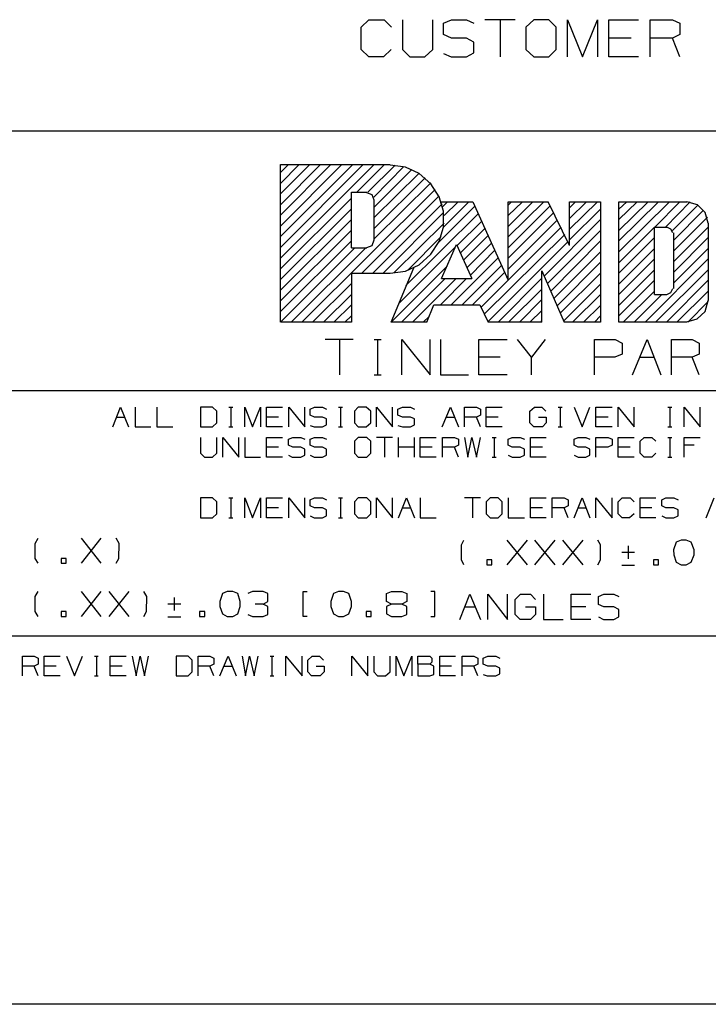
# Model space of a CAD drawing. Extents: x 3.4 to 14.4, y 0.7 to 9.2.
# Drawn here: x 10.7 to 12.1, y 1 to 2.9 of the extents above; entities that cross this region are included whole.
import ezdxf

# ---------------------------------------------------------------- set-up
doc = ezdxf.new("R2010")
doc.units = 0
doc.layers.add('3', color=3, linetype='CONTINUOUS')
doc.layers.add('7', color=7, linetype='CONTINUOUS')

msp = doc.modelspace()

# ---------------------------------------------------------------- linework, layer by layer
at = {"layer": '3', "color": 7}
for p, q in [((11.2047, 2.4931), (11.3484, 2.6358)), ((11.2047, 2.5138), (11.3268, 2.6358)), ((11.2047, 2.4715), (11.3691, 2.6358)), ((11.2047, 2.4498), (11.3907, 2.6358)), ((11.2047, 2.5778), (11.2628, 2.6358)), ((11.2047, 2.5561), (11.2844, 2.6358)), ((11.2047, 2.5354), (11.3051, 2.6358)), ((11.2047, 2.5984), (11.2421, 2.6358)), ((11.2047, 2.6201), (11.2205, 2.6358)), ((11.3563, 2.5807), (11.4114, 2.6358)), ((11.378, 2.5807), (11.4321, 2.6348)), ((11.3898, 2.5709), (11.4498, 2.6319)), ((11.3907, 2.5512), (11.4656, 2.626)), ((11.3907, 2.5305), (11.4793, 2.6181)), ((11.3907, 2.5089), (11.4921, 2.6093)), ((11.3907, 2.4882), (11.503, 2.5994)), ((11.247, 2.3228), (11.5118, 2.5866)), ((11.2047, 2.4291), (11.3455, 2.5689)), ((11.3661, 2.4203), (11.5197, 2.5738)), ((11.5266, 2.5522), (11.5364, 2.562)), ((11.5285, 2.5118), (11.5787, 2.562)), ((11.5295, 2.5344), (11.5571, 2.562)), ((11.6565, 2.5551), (11.6634, 2.562)), ((11.6565, 2.5128), (11.7057, 2.562)), ((11.6565, 2.5344), (11.685, 2.562)), ((11.6565, 2.4921), (11.7274, 2.562)), ((11.7785, 2.5285), (11.812, 2.562)), ((11.7785, 2.5079), (11.8337, 2.562)), ((11.7785, 2.5502), (11.7904, 2.562)), ((11.876, 2.5266), (11.9124, 2.562)), ((11.876, 2.5049), (11.9341, 2.562)), ((11.876, 2.4626), (11.9764, 2.562)), ((11.876, 2.4843), (11.9547, 2.562)), ((11.876, 2.5472), (11.8917, 2.562)), ((11.9478, 2.5118), (11.997, 2.562)), ((11.9685, 2.5118), (12.0177, 2.562)), ((11.2047, 2.4075), (11.3455, 2.5482)), ((11.3878, 2.4203), (11.5256, 2.5581)), ((11.4085, 2.4203), (11.5285, 2.5404)), ((11.5187, 2.4813), (11.5906, 2.5531)), ((11.6565, 2.4705), (11.7402, 2.5541)), ((11.6565, 2.4498), (11.747, 2.5404)), ((11.7785, 2.4862), (11.8396, 2.5472)), ((11.9823, 2.5049), (12.0335, 2.5561)), ((11.9843, 2.4852), (12.0443, 2.5453)), ((11.2047, 2.3868), (11.3455, 2.5266)), ((11.4537, 2.3957), (11.5974, 2.5384)), ((11.5551, 2.4754), (11.6043, 2.5236)), ((11.6565, 2.4281), (11.7539, 2.5256)), ((11.7283, 2.4144), (11.8396, 2.5266)), ((11.9843, 2.4636), (12.0522, 2.5315)), ((11.2047, 2.3652), (11.3455, 2.5059)), ((11.4301, 2.4213), (11.5295, 2.5197)), ((11.562, 2.4606), (11.6102, 2.5089)), ((11.6565, 2.4065), (11.7618, 2.5118)), ((11.7343, 2.3996), (11.8396, 2.5049)), ((11.876, 2.4409), (11.9469, 2.5118)), ((11.9843, 2.4429), (12.0531, 2.5118)), ((11.2047, 2.3445), (11.3455, 2.4843)), ((11.4577, 2.4262), (11.5236, 2.4931)), ((11.5679, 2.4459), (11.6171, 2.4951)), ((11.6093, 2.3386), (11.7687, 2.497)), ((11.6161, 2.3238), (11.7756, 2.4833)), ((11.7411, 2.3848), (11.8396, 2.4843)), ((11.876, 2.4203), (11.9469, 2.4911)), ((11.9843, 2.4213), (12.0531, 2.4911)), ((11.2047, 2.3228), (11.3524, 2.4705)), ((11.2264, 2.3228), (11.374, 2.4705)), ((11.439, 2.3593), (11.5522, 2.4724)), ((11.5748, 2.4311), (11.624, 2.4803)), ((11.5817, 2.4163), (11.6299, 2.4656)), ((11.747, 2.3701), (11.8396, 2.4626)), ((11.876, 2.3986), (11.9469, 2.4695)), ((11.9843, 2.4006), (12.0531, 2.4695)), ((11.5433, 2.3573), (11.6368, 2.4508)), ((11.876, 2.378), (11.9469, 2.4488)), ((11.9281, 2.3228), (12.0531, 2.4488)), ((11.4242, 2.3228), (11.5354, 2.4341)), ((11.565, 2.3573), (11.6437, 2.436)), ((11.7539, 2.3553), (11.8396, 2.4419)), ((11.876, 2.3563), (11.9469, 2.4272)), ((11.9488, 2.3228), (12.0531, 2.4272)), ((11.4449, 2.3228), (11.5315, 2.4094)), ((11.4665, 2.3228), (11.5531, 2.4094)), ((11.5226, 2.3573), (11.5738, 2.4094)), ((11.5856, 2.3573), (11.6496, 2.4213)), ((11.6024, 2.3524), (11.6565, 2.4065)), ((11.6368, 2.3228), (11.7234, 2.4104)), ((11.7598, 2.3406), (11.8396, 2.4203)), ((11.876, 2.3356), (11.9469, 2.4065)), ((11.9705, 2.3228), (12.0531, 2.4065)), ((11.2687, 2.3228), (11.3455, 2.3996)), ((11.6575, 2.3228), (11.7234, 2.3888)), ((11.7667, 2.3258), (11.8396, 2.3986)), ((11.8848, 2.3228), (11.9469, 2.3848)), ((11.9911, 2.3228), (12.0531, 2.3848)), ((11.2904, 2.3228), (11.3455, 2.378)), ((11.6791, 2.3228), (11.7234, 2.3681)), ((11.7844, 2.3228), (11.8396, 2.378)), ((11.9065, 2.3228), (11.9616, 2.378)), ((12.0128, 2.3228), (12.0531, 2.3642)), ((11.311, 2.3228), (11.3455, 2.3573)), ((11.6998, 2.3228), (11.7234, 2.3465)), ((11.8061, 2.3228), (11.8396, 2.3563)), ((11.3327, 2.3228), (11.3455, 2.3356)), ((11.4882, 2.3228), (11.5, 2.3346)), ((11.7215, 2.3228), (11.7234, 2.3258)), ((11.8278, 2.3228), (11.8396, 2.3356))]:
    msp.add_line(p, q, dxfattribs=at)
at = {"layer": '7', "color": 7}
for p, q in [((11.3652, 2.9085), (11.3799, 2.9232)), ((11.3799, 2.9232), (11.4104, 2.9232)), ((11.4104, 2.9232), (11.4252, 2.9085)), ((11.4469, 2.9232), (11.4469, 2.8642)), ((11.5069, 2.8642), (11.5069, 2.9232)), ((11.5285, 2.9163), (11.5443, 2.9232)), ((11.5285, 2.8937), (11.5285, 2.9163)), ((11.5443, 2.9232), (11.5738, 2.9232)), ((11.5738, 2.9232), (11.5886, 2.9163)), ((11.6703, 2.9232), (11.6102, 2.9232)), ((11.6407, 2.9232), (11.6407, 2.8494)), ((11.7077, 2.9232), (11.6919, 2.9085)), ((11.7372, 2.9232), (11.7077, 2.9232)), ((11.752, 2.9085), (11.7372, 2.9232)), ((11.7746, 2.8494), (11.7746, 2.9232)), ((11.7746, 2.9232), (11.8041, 2.8494)), ((11.8041, 2.8494), (11.8337, 2.9232)), ((11.8337, 2.9232), (11.8337, 2.8494)), ((11.8563, 2.8494), (11.8563, 2.9232)), ((11.8563, 2.9232), (11.9154, 2.9232)), ((11.938, 2.8494), (11.938, 2.9232)), ((11.938, 2.9232), (11.9823, 2.9232)), ((11.9823, 2.9232), (11.997, 2.9163)), ((11.997, 2.9163), (11.997, 2.8937)), ((11.3652, 2.8642), (11.3652, 2.9085)), ((11.5443, 2.8868), (11.5285, 2.8937)), ((11.6919, 2.9085), (11.6919, 2.8642)), ((11.752, 2.8642), (11.752, 2.9085)), ((11.997, 2.8937), (11.9823, 2.8868)), ((11.5738, 2.8868), (11.5443, 2.8868)), ((11.5886, 2.8789), (11.5738, 2.8868)), ((11.5886, 2.8573), (11.5886, 2.8789)), ((11.9006, 2.8868), (11.8563, 2.8868)), ((11.9823, 2.8868), (11.938, 2.8868)), ((11.997, 2.8494), (11.9823, 2.8868)), ((11.3799, 2.8494), (11.3652, 2.8642)), ((11.4242, 2.8642), (11.4094, 2.8494)), ((11.4469, 2.8642), (11.4616, 2.8494)), ((11.4911, 2.8494), (11.5069, 2.8642)), ((11.5285, 2.8563), (11.5433, 2.8494)), ((11.5738, 2.8494), (11.5886, 2.8573)), ((11.6919, 2.8642), (11.7077, 2.8494)), ((11.7372, 2.8494), (11.752, 2.8642)), ((11.4094, 2.8494), (11.3799, 2.8494)), ((11.4616, 2.8494), (11.4911, 2.8494)), ((11.5433, 2.8494), (11.5738, 2.8494)), ((11.7077, 2.8494), (11.7372, 2.8494)), ((11.9154, 2.8494), (11.8563, 2.8494)), ((14.1506, 2.7018), (9.8711, 2.7018)), ((11.2047, 2.6358), (11.4222, 2.6358)), ((11.2047, 2.3228), (11.2047, 2.6358)), ((11.4528, 2.6309), (11.4222, 2.6348)), ((11.4803, 2.6181), (11.4528, 2.6309)), ((11.503, 2.5974), (11.4803, 2.6181)), ((11.3455, 2.4705), (11.3455, 2.5807)), ((11.3455, 2.5807), (11.376, 2.5807)), ((11.3868, 2.5758), (11.376, 2.5797)), ((11.5197, 2.5719), (11.503, 2.5974)), ((11.3907, 2.565), (11.3868, 2.5758)), ((11.3907, 2.4862), (11.3907, 2.565)), ((11.5285, 2.5433), (11.5197, 2.5719)), ((11.5236, 2.562), (11.5866, 2.562)), ((11.5866, 2.562), (11.6565, 2.4065)), ((11.6565, 2.4065), (11.6565, 2.562)), ((11.6565, 2.562), (11.7362, 2.562)), ((11.7785, 2.4754), (11.7362, 2.562)), ((11.7785, 2.562), (11.8396, 2.562)), ((11.7785, 2.4754), (11.7785, 2.562)), ((11.8396, 2.562), (11.8396, 2.3228)), ((11.876, 2.3228), (11.876, 2.562)), ((11.876, 2.562), (12.0108, 2.562)), ((12.0325, 2.5561), (12.0108, 2.562)), ((11.5285, 2.5118), (11.5285, 2.5433)), ((12.0472, 2.5404), (12.0325, 2.5561)), ((12.0531, 2.5197), (12.0472, 2.5404)), ((11.5197, 2.4833), (11.5285, 2.5118)), ((11.9469, 2.5118), (11.9715, 2.5118)), ((11.9469, 2.378), (11.9469, 2.5118)), ((11.9793, 2.5079), (11.9715, 2.5118)), ((11.9833, 2.5), (11.9793, 2.5079)), ((12.0531, 2.5197), (12.0531, 2.3661)), ((11.3868, 2.4754), (11.3907, 2.4862)), ((11.503, 2.4577), (11.5197, 2.4833)), ((11.9843, 2.5), (11.9843, 2.3898)), ((11.3455, 2.4705), (11.376, 2.4705)), ((11.376, 2.4715), (11.3868, 2.4754)), ((11.5246, 2.4094), (11.5541, 2.4774)), ((11.5541, 2.4774), (11.5846, 2.4094)), ((11.4803, 2.437), (11.503, 2.4577)), ((11.4222, 2.4203), (11.4528, 2.4242)), ((11.4242, 2.3228), (11.4695, 2.4311)), ((11.4528, 2.4242), (11.4803, 2.437)), ((11.7234, 2.4252), (11.7677, 2.3228)), ((11.7234, 2.3228), (11.7234, 2.4252)), ((11.3455, 2.4203), (11.4222, 2.4203)), ((11.3455, 2.4203), (11.3455, 2.3228)), ((11.5246, 2.4094), (11.5846, 2.4094)), ((11.9793, 2.3819), (11.9833, 2.3898)), ((11.9469, 2.378), (11.9715, 2.378)), ((11.9715, 2.378), (11.9793, 2.3819)), ((12.0472, 2.3445), (12.0531, 2.3661)), ((11.4951, 2.3228), (11.5089, 2.3573)), ((11.5089, 2.3573), (11.6004, 2.3573)), ((11.6004, 2.3573), (11.6171, 2.3228)), ((12.0108, 2.3238), (12.0315, 2.3297)), ((12.0315, 2.3297), (12.0472, 2.3445)), ((11.3455, 2.3228), (11.2057, 2.3228)), ((11.4951, 2.3228), (11.4242, 2.3228)), ((11.7234, 2.3228), (11.6171, 2.3228)), ((11.8396, 2.3228), (11.7677, 2.3228)), ((12.0108, 2.3228), (11.876, 2.3228)), ((11.3494, 2.2884), (11.2933, 2.2884)), ((11.3219, 2.2884), (11.3219, 2.2185)), ((11.3907, 2.2884), (11.4045, 2.2884)), ((11.3976, 2.2884), (11.3976, 2.2185)), ((11.4459, 2.2185), (11.4459, 2.2884)), ((11.4459, 2.2884), (11.502, 2.2185)), ((11.502, 2.2185), (11.502, 2.2884)), ((11.5226, 2.2884), (11.5226, 2.2185)), ((11.5984, 2.2185), (11.5984, 2.2884)), ((11.5984, 2.2884), (11.6545, 2.2884)), ((11.7028, 2.2539), (11.6752, 2.2884)), ((11.7303, 2.2884), (11.7028, 2.2539)), ((11.8278, 2.2185), (11.8278, 2.2884)), ((11.8278, 2.2884), (11.8691, 2.2884)), ((11.8691, 2.2884), (11.8829, 2.2815)), ((11.9035, 2.2185), (11.9321, 2.2884)), ((11.9321, 2.2884), (11.9596, 2.2185)), ((11.9803, 2.2185), (11.9803, 2.2884)), ((11.9803, 2.2884), (12.0217, 2.2884)), ((12.0217, 2.2884), (12.0354, 2.2815)), ((11.8829, 2.2815), (11.8829, 2.2598)), ((12.0354, 2.2815), (12.0354, 2.2598)), ((11.6407, 2.2539), (11.5984, 2.2539)), ((11.7028, 2.2185), (11.7028, 2.2539)), ((11.8681, 2.2539), (11.8278, 2.2539)), ((11.8829, 2.2598), (11.8681, 2.2539)), ((11.9173, 2.2539), (11.9459, 2.2539)), ((12.0217, 2.2539), (11.9803, 2.2539)), ((12.0354, 2.2598), (12.0217, 2.2539)), ((12.0354, 2.2185), (12.0217, 2.2539)), ((11.3907, 2.2185), (11.4045, 2.2185)), ((11.5226, 2.2185), (11.5778, 2.2185)), ((11.6545, 2.2185), (11.5984, 2.2185)), ((14.1506, 2.187), (9.8711, 2.187)), ((10.872, 2.1152), (10.8878, 2.1545)), ((10.8878, 2.1545), (10.9035, 2.1152)), ((10.9163, 2.1545), (10.9163, 2.1152)), ((10.9596, 2.1545), (10.9596, 2.1152)), ((11.0699, 2.1545), (11.0463, 2.1545)), ((11.0463, 2.1545), (11.0463, 2.1152)), ((11.0787, 2.1467), (11.0699, 2.1545)), ((11.1024, 2.1545), (11.1102, 2.1545)), ((11.1063, 2.1545), (11.1063, 2.1152)), ((11.1339, 2.1152), (11.1339, 2.1545)), ((11.1339, 2.1545), (11.1496, 2.1152)), ((11.1496, 2.1152), (11.1654, 2.1545)), ((11.1654, 2.1545), (11.1654, 2.1152)), ((11.1772, 2.1152), (11.1772, 2.1545)), ((11.1772, 2.1545), (11.2087, 2.1545)), ((11.2215, 2.1152), (11.2215, 2.1545)), ((11.2215, 2.1545), (11.253, 2.1152)), ((11.253, 2.1152), (11.253, 2.1545)), ((11.2638, 2.1506), (11.2726, 2.1545)), ((11.2638, 2.1388), (11.2638, 2.1506)), ((11.2726, 2.1545), (11.2884, 2.1545)), ((11.2884, 2.1545), (11.2963, 2.1506)), ((11.3199, 2.1545), (11.3278, 2.1545)), ((11.3238, 2.1545), (11.3238, 2.1152)), ((11.3593, 2.1545), (11.3514, 2.1467)), ((11.375, 2.1545), (11.3593, 2.1545)), ((11.3839, 2.1467), (11.375, 2.1545)), ((11.3957, 2.1152), (11.3957, 2.1545)), ((11.3957, 2.1545), (11.4272, 2.1152)), ((11.4272, 2.1152), (11.4272, 2.1545)), ((11.438, 2.1506), (11.4469, 2.1545)), ((11.438, 2.1388), (11.438, 2.1506)), ((11.4469, 2.1545), (11.4626, 2.1545)), ((11.4626, 2.1545), (11.4705, 2.1506)), ((11.5256, 2.1152), (11.5423, 2.1545)), ((11.5423, 2.1545), (11.5581, 2.1152)), ((11.5699, 2.1152), (11.5699, 2.1545)), ((11.5699, 2.1545), (11.5935, 2.1545)), ((11.5935, 2.1545), (11.6014, 2.1506)), ((11.6014, 2.1506), (11.6014, 2.1388)), ((11.6132, 2.1545), (11.6447, 2.1545)), ((11.6132, 2.1152), (11.6132, 2.1545)), ((11.6998, 2.1467), (11.7087, 2.1545)), ((11.7087, 2.1545), (11.7234, 2.1545)), ((11.7234, 2.1545), (11.7313, 2.1467)), ((11.7559, 2.1545), (11.7638, 2.1545)), ((11.7598, 2.1545), (11.7598, 2.1152)), ((11.7874, 2.1545), (11.8031, 2.1152)), ((11.8031, 2.1152), (11.8189, 2.1545)), ((11.8307, 2.1152), (11.8307, 2.1545)), ((11.8307, 2.1545), (11.8632, 2.1545)), ((11.875, 2.1152), (11.875, 2.1545)), ((11.875, 2.1545), (11.9065, 2.1152)), ((11.9065, 2.1152), (11.9065, 2.1545)), ((11.9734, 2.1545), (11.9813, 2.1545)), ((11.9774, 2.1545), (11.9774, 2.1152)), ((12.0059, 2.1152), (12.0059, 2.1545)), ((12.0059, 2.1545), (12.0374, 2.1152)), ((12.0374, 2.1152), (12.0374, 2.1545)), ((10.8799, 2.1348), (10.8957, 2.1348)), ((11.0787, 2.123), (11.0787, 2.1467)), ((11.2008, 2.1348), (11.1772, 2.1348)), ((11.2726, 2.1348), (11.2638, 2.1388)), ((11.2884, 2.1348), (11.2726, 2.1348)), ((11.2963, 2.1309), (11.2884, 2.1348)), ((11.2963, 2.1191), (11.2963, 2.1309)), ((11.3514, 2.1467), (11.3514, 2.123)), ((11.3839, 2.123), (11.3839, 2.1467)), ((11.4469, 2.1348), (11.438, 2.1388)), ((11.4626, 2.1348), (11.4469, 2.1348)), ((11.4705, 2.1309), (11.4626, 2.1348)), ((11.4705, 2.1191), (11.4705, 2.1309)), ((11.5344, 2.1348), (11.5502, 2.1348)), ((11.5935, 2.1348), (11.5699, 2.1348)), ((11.6014, 2.1388), (11.5935, 2.1348)), ((11.6014, 2.1152), (11.5935, 2.1348)), ((11.6368, 2.1348), (11.6132, 2.1348)), ((11.6998, 2.123), (11.6998, 2.1467)), ((11.7165, 2.1348), (11.7323, 2.1348)), ((11.7323, 2.1348), (11.7323, 2.123)), ((11.8553, 2.1348), (11.8307, 2.1348)), ((10.9163, 2.1152), (10.9478, 2.1152)), ((10.9596, 2.1152), (10.9911, 2.1152)), ((11.0463, 2.1152), (11.0699, 2.1152)), ((11.0699, 2.1152), (11.0787, 2.123)), ((11.1024, 2.1152), (11.1102, 2.1152)), ((11.2087, 2.1152), (11.1772, 2.1152)), ((11.2638, 2.1181), (11.2717, 2.1152)), ((11.2717, 2.1152), (11.2884, 2.1152)), ((11.2884, 2.1152), (11.2963, 2.1191)), ((11.3199, 2.1152), (11.3278, 2.1152)), ((11.3514, 2.123), (11.3593, 2.1152)), ((11.3593, 2.1152), (11.375, 2.1152)), ((11.375, 2.1152), (11.3839, 2.123)), ((11.438, 2.1181), (11.4469, 2.1152)), ((11.4469, 2.1152), (11.4626, 2.1152)), ((11.4626, 2.1152), (11.4705, 2.1191)), ((11.6447, 2.1152), (11.6132, 2.1152)), ((11.7077, 2.1152), (11.6998, 2.123)), ((11.7244, 2.1152), (11.7077, 2.1152)), ((11.7323, 2.123), (11.7244, 2.1152)), ((11.7559, 2.1152), (11.7638, 2.1152)), ((11.8632, 2.1152), (11.8307, 2.1152)), ((11.9734, 2.1152), (11.9813, 2.1152)), ((11.0463, 2.0945), (11.0463, 2.063)), ((11.0787, 2.063), (11.0787, 2.0945)), ((11.0906, 2.0551), (11.0906, 2.0945)), ((11.0906, 2.0945), (11.122, 2.0551)), ((11.122, 2.0551), (11.122, 2.0945)), ((11.1339, 2.0945), (11.1339, 2.0551)), ((11.1772, 2.0551), (11.1772, 2.0945)), ((11.1772, 2.0945), (11.2087, 2.0945)), ((11.2205, 2.0906), (11.2293, 2.0945)), ((11.2205, 2.0787), (11.2205, 2.0906)), ((11.2293, 2.0945), (11.2451, 2.0945)), ((11.2451, 2.0945), (11.253, 2.0906)), ((11.2638, 2.0906), (11.2726, 2.0945)), ((11.2638, 2.0787), (11.2638, 2.0906)), ((11.2726, 2.0945), (11.2884, 2.0945)), ((11.2884, 2.0945), (11.2963, 2.0906)), ((11.3593, 2.0945), (11.3514, 2.0866)), ((11.376, 2.0945), (11.3593, 2.0945)), ((11.3839, 2.0866), (11.376, 2.0945)), ((11.4272, 2.0945), (11.3957, 2.0945)), ((11.4114, 2.0945), (11.4114, 2.0551)), ((11.439, 2.0551), (11.439, 2.0945)), ((11.4705, 2.0551), (11.4705, 2.0945)), ((11.4823, 2.0551), (11.4823, 2.0945)), ((11.4823, 2.0945), (11.5138, 2.0945)), ((11.5266, 2.0551), (11.5266, 2.0945)), ((11.5266, 2.0945), (11.5502, 2.0945)), ((11.5502, 2.0945), (11.5581, 2.0906)), ((11.5581, 2.0906), (11.5581, 2.0787)), ((11.5699, 2.0945), (11.5768, 2.0551)), ((11.5768, 2.0551), (11.5846, 2.0945)), ((11.5846, 2.0945), (11.5935, 2.0551)), ((11.5935, 2.0551), (11.6014, 2.0945)), ((11.625, 2.0945), (11.6329, 2.0945)), ((11.6289, 2.0945), (11.6289, 2.0551)), ((11.6565, 2.0906), (11.6644, 2.0945)), ((11.6565, 2.0787), (11.6565, 2.0906)), ((11.6644, 2.0945), (11.6801, 2.0945)), ((11.6801, 2.0945), (11.689, 2.0906)), ((11.7008, 2.0551), (11.7008, 2.0945)), ((11.7008, 2.0945), (11.7323, 2.0945)), ((11.7874, 2.0906), (11.7953, 2.0945)), ((11.7874, 2.0787), (11.7874, 2.0906)), ((11.7953, 2.0945), (11.811, 2.0945)), ((11.811, 2.0945), (11.8189, 2.0906)), ((11.8307, 2.0551), (11.8307, 2.0945)), ((11.8307, 2.0945), (11.8553, 2.0945)), ((11.8553, 2.0945), (11.8632, 2.0906)), ((11.8632, 2.0906), (11.8632, 2.0787)), ((11.875, 2.0945), (11.9065, 2.0945)), ((11.875, 2.0551), (11.875, 2.0945)), ((11.9183, 2.0866), (11.9262, 2.0945)), ((11.9262, 2.0945), (11.9419, 2.0945)), ((11.9419, 2.0945), (11.9498, 2.0866)), ((11.9734, 2.0945), (11.9813, 2.0945)), ((11.9774, 2.0945), (11.9774, 2.0551)), ((12.0059, 2.0551), (12.0059, 2.0945)), ((12.0059, 2.0945), (12.0374, 2.0945)), ((11.2008, 2.0748), (11.1772, 2.0748)), ((11.2293, 2.0748), (11.2205, 2.0787)), ((11.2451, 2.0748), (11.2293, 2.0748)), ((11.253, 2.0709), (11.2451, 2.0748)), ((11.2726, 2.0748), (11.2638, 2.0787)), ((11.2884, 2.0748), (11.2726, 2.0748)), ((11.2963, 2.0709), (11.2884, 2.0748)), ((11.3514, 2.0866), (11.3514, 2.063)), ((11.3839, 2.063), (11.3839, 2.0866)), ((11.4705, 2.0748), (11.439, 2.0748)), ((11.5059, 2.0748), (11.4823, 2.0748)), ((11.5502, 2.0748), (11.5266, 2.0748)), ((11.5581, 2.0787), (11.5502, 2.0748)), ((11.5581, 2.0551), (11.5502, 2.0748)), ((11.6644, 2.0748), (11.6565, 2.0787)), ((11.6801, 2.0748), (11.6644, 2.0748)), ((11.689, 2.0709), (11.6801, 2.0748)), ((11.7244, 2.0748), (11.7008, 2.0748)), ((11.7953, 2.0748), (11.7874, 2.0787)), ((11.811, 2.0748), (11.7953, 2.0748)), ((11.8189, 2.0709), (11.811, 2.0748)), ((11.8543, 2.0748), (11.8307, 2.0748)), ((11.8632, 2.0787), (11.8543, 2.0748)), ((11.8986, 2.0748), (11.875, 2.0748)), ((11.9183, 2.063), (11.9183, 2.0866)), ((12.0256, 2.0787), (12.0059, 2.0787)), ((11.0463, 2.063), (11.0541, 2.0551)), ((11.0541, 2.0551), (11.0699, 2.0551)), ((11.0699, 2.0551), (11.0787, 2.063)), ((11.1339, 2.0551), (11.1654, 2.0551)), ((11.2087, 2.0551), (11.1772, 2.0551)), ((11.2205, 2.0591), (11.2283, 2.0551)), ((11.2283, 2.0551), (11.2451, 2.0551)), ((11.2451, 2.0551), (11.253, 2.0591)), ((11.253, 2.0591), (11.253, 2.0709)), ((11.2638, 2.0591), (11.2717, 2.0551)), ((11.2717, 2.0551), (11.2884, 2.0551)), ((11.2884, 2.0551), (11.2963, 2.0591)), ((11.2963, 2.0591), (11.2963, 2.0709)), ((11.3514, 2.063), (11.3593, 2.0551)), ((11.3593, 2.0551), (11.376, 2.0551)), ((11.376, 2.0551), (11.3839, 2.063)), ((11.5138, 2.0551), (11.4823, 2.0551)), ((11.625, 2.0551), (11.6329, 2.0551)), ((11.6565, 2.0591), (11.6644, 2.0551)), ((11.6644, 2.0551), (11.6801, 2.0551)), ((11.6801, 2.0551), (11.689, 2.0591)), ((11.689, 2.0591), (11.689, 2.0709)), ((11.7323, 2.0551), (11.7008, 2.0551)), ((11.7874, 2.0591), (11.7953, 2.0551)), ((11.7953, 2.0551), (11.811, 2.0551)), ((11.811, 2.0551), (11.8189, 2.0591)), ((11.8189, 2.0591), (11.8189, 2.0709)), ((11.9065, 2.0551), (11.875, 2.0551)), ((11.9262, 2.0551), (11.9183, 2.063)), ((11.9419, 2.0551), (11.9262, 2.0551)), ((11.9498, 2.063), (11.9419, 2.0551)), ((11.9734, 2.0551), (11.9813, 2.0551)), ((11.0699, 1.9744), (11.0463, 1.9744)), ((11.0463, 1.9744), (11.0463, 1.935)), ((11.0787, 1.9665), (11.0699, 1.9744)), ((11.1024, 1.9744), (11.1102, 1.9744)), ((11.1063, 1.9744), (11.1063, 1.935)), ((11.1339, 1.935), (11.1339, 1.9744)), ((11.1339, 1.9744), (11.1496, 1.935)), ((11.1496, 1.935), (11.1654, 1.9744)), ((11.1654, 1.9744), (11.1654, 1.935)), ((11.1772, 1.935), (11.1772, 1.9744)), ((11.1772, 1.9744), (11.2087, 1.9744)), ((11.2215, 1.935), (11.2215, 1.9744)), ((11.2215, 1.9744), (11.253, 1.935)), ((11.253, 1.935), (11.253, 1.9744)), ((11.2638, 1.9705), (11.2726, 1.9744)), ((11.2726, 1.9744), (11.2884, 1.9744)), ((11.2884, 1.9744), (11.2963, 1.9705)), ((11.3199, 1.9744), (11.3278, 1.9744)), ((11.3238, 1.9744), (11.3238, 1.935)), ((11.3593, 1.9744), (11.3514, 1.9665)), ((11.376, 1.9744), (11.3593, 1.9744)), ((11.3839, 1.9665), (11.376, 1.9744)), ((11.3957, 1.935), (11.3957, 1.9744)), ((11.3957, 1.9744), (11.4272, 1.935)), ((11.4272, 1.935), (11.4272, 1.9744)), ((11.439, 1.935), (11.4547, 1.9744)), ((11.4547, 1.9744), (11.4705, 1.935)), ((11.4823, 1.9744), (11.4823, 1.935)), ((11.6014, 1.9744), (11.5699, 1.9744)), ((11.5856, 1.9744), (11.5856, 1.935)), ((11.6211, 1.9744), (11.6132, 1.9665)), ((11.6368, 1.9744), (11.6211, 1.9744)), ((11.6447, 1.9665), (11.6368, 1.9744)), ((11.6565, 1.9744), (11.6565, 1.935)), ((11.7008, 1.935), (11.7008, 1.9744)), ((11.7008, 1.9744), (11.7323, 1.9744)), ((11.7441, 1.935), (11.7441, 1.9744)), ((11.7441, 1.9744), (11.7677, 1.9744)), ((11.7677, 1.9744), (11.7756, 1.9705)), ((11.7874, 1.935), (11.8031, 1.9744)), ((11.8031, 1.9744), (11.8189, 1.935)), ((11.8307, 1.935), (11.8307, 1.9744)), ((11.8307, 1.9744), (11.8632, 1.935)), ((11.8632, 1.935), (11.8632, 1.9744)), ((11.875, 1.9665), (11.8829, 1.9744)), ((11.8829, 1.9744), (11.8986, 1.9744)), ((11.8986, 1.9744), (11.9065, 1.9665)), ((11.9183, 1.935), (11.9183, 1.9744)), ((11.9183, 1.9744), (11.9498, 1.9744)), ((11.9616, 1.9705), (11.9695, 1.9744)), ((11.9695, 1.9744), (11.9852, 1.9744)), ((11.9852, 1.9744), (11.9941, 1.9705)), ((12.0492, 1.935), (12.065, 1.9744)), ((11.0787, 1.9429), (11.0787, 1.9665)), ((11.2008, 1.9547), (11.1772, 1.9547)), ((11.2638, 1.9587), (11.2638, 1.9705)), ((11.2726, 1.9547), (11.2638, 1.9587)), ((11.2884, 1.9547), (11.2726, 1.9547)), ((11.2963, 1.9508), (11.2884, 1.9547)), ((11.3514, 1.9665), (11.3514, 1.9429)), ((11.3839, 1.9429), (11.3839, 1.9665)), ((11.4469, 1.9547), (11.4626, 1.9547)), ((11.6132, 1.9665), (11.6132, 1.9429)), ((11.6447, 1.9429), (11.6447, 1.9665)), ((11.7244, 1.9547), (11.7008, 1.9547)), ((11.7677, 1.9547), (11.7441, 1.9547)), ((11.7756, 1.9587), (11.7677, 1.9547)), ((11.7756, 1.935), (11.7677, 1.9547)), ((11.7756, 1.9705), (11.7756, 1.9587)), ((11.7953, 1.9547), (11.811, 1.9547)), ((11.875, 1.9429), (11.875, 1.9665)), ((11.9419, 1.9547), (11.9183, 1.9547)), ((11.9616, 1.9587), (11.9616, 1.9705)), ((11.9695, 1.9547), (11.9616, 1.9587)), ((11.9852, 1.9547), (11.9695, 1.9547)), ((11.9941, 1.9508), (11.9852, 1.9547)), ((11.0463, 1.935), (11.0699, 1.935)), ((11.0699, 1.935), (11.0787, 1.9429)), ((11.1024, 1.935), (11.1102, 1.935)), ((11.2087, 1.935), (11.1772, 1.935)), ((11.2638, 1.939), (11.2717, 1.935)), ((11.2717, 1.935), (11.2884, 1.935)), ((11.2884, 1.935), (11.2963, 1.939)), ((11.2963, 1.939), (11.2963, 1.9508)), ((11.3199, 1.935), (11.3278, 1.935)), ((11.3514, 1.9429), (11.3593, 1.935)), ((11.3593, 1.935), (11.376, 1.935)), ((11.376, 1.935), (11.3839, 1.9429)), ((11.4823, 1.935), (11.5138, 1.935)), ((11.6132, 1.9429), (11.6211, 1.935)), ((11.6211, 1.935), (11.6368, 1.935)), ((11.6368, 1.935), (11.6447, 1.9429)), ((11.6565, 1.935), (11.689, 1.935)), ((11.7323, 1.935), (11.7008, 1.935)), ((11.8829, 1.935), (11.875, 1.9429)), ((11.8976, 1.935), (11.8829, 1.935)), ((11.9065, 1.9429), (11.8976, 1.935)), ((11.9498, 1.935), (11.9183, 1.935)), ((11.9616, 1.939), (11.9695, 1.935)), ((11.9695, 1.935), (11.9852, 1.935)), ((11.9852, 1.935), (11.9941, 1.939)), ((11.9941, 1.939), (11.9941, 1.9508)), ((10.7185, 1.8839), (10.7244, 1.8947)), ((10.7185, 1.8543), (10.7185, 1.8839)), ((10.81, 1.8445), (10.8494, 1.8947)), ((10.8494, 1.8445), (10.81, 1.8947)), ((10.8848, 1.8839), (10.8789, 1.8947)), ((10.8839, 1.8543), (10.8848, 1.8839)), ((11.564, 1.8809), (11.5689, 1.8907)), ((11.564, 1.8514), (11.564, 1.8809)), ((11.6545, 1.8415), (11.6949, 1.8907)), ((11.6949, 1.8415), (11.6545, 1.8907)), ((11.7096, 1.8415), (11.75, 1.8907)), ((11.75, 1.8415), (11.7096, 1.8907)), ((11.7648, 1.8415), (11.8051, 1.8907)), ((11.8051, 1.8415), (11.7648, 1.8907)), ((11.8396, 1.8809), (11.8346, 1.8907)), ((11.8396, 1.8514), (11.8396, 1.8809)), ((11.8947, 1.8789), (11.8947, 1.8533)), ((11.9902, 1.8868), (11.9843, 1.8711)), ((12, 1.8907), (11.9902, 1.8868)), ((12.0098, 1.8907), (12, 1.8907)), ((12.0197, 1.8868), (12.0098, 1.8907)), ((12.0256, 1.8711), (12.0197, 1.8868)), ((11.9075, 1.8661), (11.8819, 1.8661)), ((11.9843, 1.8711), (11.9852, 1.8612)), ((11.9852, 1.8612), (11.9902, 1.8465)), ((12.0197, 1.8465), (12.0256, 1.8612)), ((12.0256, 1.8612), (12.0256, 1.8711)), ((10.7244, 1.8445), (10.7185, 1.8543)), ((10.7795, 1.8543), (10.7697, 1.8543)), ((10.7697, 1.8543), (10.7697, 1.8445)), ((10.7697, 1.8445), (10.7795, 1.8445)), ((10.7795, 1.8445), (10.7795, 1.8543)), ((10.8789, 1.8445), (10.8839, 1.8543)), ((11.5689, 1.8415), (11.564, 1.8514)), ((11.624, 1.8514), (11.6142, 1.8514)), ((11.6142, 1.8514), (11.6142, 1.8415)), ((11.6142, 1.8415), (11.624, 1.8415)), ((11.624, 1.8415), (11.624, 1.8514)), ((11.8346, 1.8415), (11.8396, 1.8514)), ((11.8819, 1.8406), (11.9075, 1.8406)), ((11.9547, 1.8514), (11.9449, 1.8514)), ((11.9449, 1.8514), (11.9449, 1.8415)), ((11.9449, 1.8415), (11.9547, 1.8415)), ((11.9547, 1.8415), (11.9547, 1.8514)), ((11.9902, 1.8465), (12, 1.8415)), ((12, 1.8415), (12.0098, 1.8415)), ((12.0098, 1.8415), (12.0197, 1.8465)), ((10.7185, 1.7785), (10.7244, 1.7884)), ((10.7185, 1.749), (10.7185, 1.7785)), ((10.81, 1.7392), (10.8494, 1.7884)), ((10.8494, 1.7392), (10.81, 1.7884)), ((10.8652, 1.7392), (10.9045, 1.7884)), ((10.9045, 1.7392), (10.8652, 1.7884)), ((10.94, 1.7785), (10.9341, 1.7884)), ((10.939, 1.749), (10.94, 1.7785)), ((11.0896, 1.7844), (11.0846, 1.7687)), ((11.0994, 1.7884), (11.0896, 1.7844)), ((11.1102, 1.7884), (11.0994, 1.7884)), ((11.1201, 1.7844), (11.1102, 1.7884)), ((11.125, 1.7687), (11.1201, 1.7844)), ((11.1496, 1.7884), (11.1398, 1.7844)), ((11.1703, 1.7884), (11.1496, 1.7884)), ((11.1801, 1.7844), (11.1703, 1.7884)), ((11.1801, 1.7687), (11.1801, 1.7844)), ((11.25, 1.7392), (11.25, 1.7884)), ((11.25, 1.7884), (11.2579, 1.7884)), ((11.31, 1.7844), (11.3051, 1.7687)), ((11.3199, 1.7884), (11.31, 1.7844)), ((11.3297, 1.7884), (11.3199, 1.7884)), ((11.3406, 1.7844), (11.3297, 1.7884)), ((11.3455, 1.7687), (11.3406, 1.7844)), ((11.4154, 1.7844), (11.4252, 1.7884)), ((11.4154, 1.7687), (11.4154, 1.7844)), ((11.4252, 1.7884), (11.4459, 1.7884)), ((11.4459, 1.7884), (11.4557, 1.7844)), ((11.4557, 1.7844), (11.4557, 1.7687)), ((11.5108, 1.7884), (11.503, 1.7884)), ((11.5108, 1.7392), (11.5108, 1.7884)), ((11.561, 1.7333), (11.5807, 1.7835)), ((11.5807, 1.7835), (11.6014, 1.7333)), ((11.6161, 1.7333), (11.6161, 1.7835)), ((11.6161, 1.7835), (11.6555, 1.7333)), ((11.6555, 1.7333), (11.6555, 1.7835)), ((11.6703, 1.7726), (11.6811, 1.7835)), ((11.6811, 1.7835), (11.7008, 1.7835)), ((11.7008, 1.7835), (11.7106, 1.7726)), ((11.7264, 1.7835), (11.7264, 1.7333)), ((11.7815, 1.7333), (11.7815, 1.7835)), ((11.7815, 1.7835), (11.8209, 1.7835)), ((11.8356, 1.7785), (11.8465, 1.7835)), ((11.8356, 1.7628), (11.8356, 1.7785)), ((11.8465, 1.7835), (11.8661, 1.7835)), ((11.8661, 1.7835), (11.876, 1.7785)), ((11.0069, 1.7638), (10.9813, 1.7638)), ((10.9941, 1.7766), (10.9941, 1.751)), ((11.0846, 1.7687), (11.0846, 1.7589)), ((11.0846, 1.7589), (11.0896, 1.7441)), ((11.1201, 1.7441), (11.125, 1.7589)), ((11.125, 1.7589), (11.125, 1.7687)), ((11.1703, 1.7638), (11.1545, 1.7638)), ((11.1703, 1.7638), (11.1801, 1.7687)), ((11.1801, 1.7589), (11.1703, 1.7638)), ((11.1801, 1.7431), (11.1801, 1.7589)), ((11.3051, 1.7687), (11.3051, 1.7589)), ((11.3051, 1.7589), (11.31, 1.7441)), ((11.3406, 1.7441), (11.3455, 1.7589)), ((11.3455, 1.7589), (11.3455, 1.7687)), ((11.4252, 1.7638), (11.4154, 1.7687)), ((11.4252, 1.7638), (11.4154, 1.7589)), ((11.4154, 1.7589), (11.4154, 1.7441)), ((11.4459, 1.7638), (11.4252, 1.7638)), ((11.4557, 1.7687), (11.4459, 1.7638)), ((11.4557, 1.7589), (11.4459, 1.7638)), ((11.4557, 1.7431), (11.4557, 1.7589)), ((11.6703, 1.7431), (11.6703, 1.7726)), ((11.8465, 1.7579), (11.8356, 1.7628)), ((10.7244, 1.7392), (10.7185, 1.749)), ((10.7795, 1.749), (10.7697, 1.749)), ((10.7697, 1.749), (10.7697, 1.7392)), ((10.7697, 1.7392), (10.7795, 1.7392)), ((10.7795, 1.7392), (10.7795, 1.749)), ((10.9341, 1.7392), (10.939, 1.749)), ((11.0551, 1.749), (11.0443, 1.749)), ((11.0443, 1.749), (11.0443, 1.7392)), ((11.0443, 1.7392), (11.0551, 1.7392)), ((11.0551, 1.7392), (11.0551, 1.749)), ((11.0896, 1.7441), (11.0994, 1.7392)), ((11.0994, 1.7392), (11.1102, 1.7392)), ((11.1102, 1.7392), (11.1201, 1.7441)), ((11.1398, 1.7431), (11.1496, 1.7392)), ((11.1496, 1.7392), (11.1703, 1.7392)), ((11.1703, 1.7392), (11.1801, 1.7431)), ((11.2579, 1.7392), (11.25, 1.7392)), ((11.31, 1.7441), (11.3199, 1.7392)), ((11.3199, 1.7392), (11.3297, 1.7392)), ((11.3297, 1.7392), (11.3406, 1.7441)), ((11.3848, 1.749), (11.375, 1.749)), ((11.375, 1.749), (11.375, 1.7392)), ((11.375, 1.7392), (11.3848, 1.7392)), ((11.3848, 1.7392), (11.3848, 1.749)), ((11.4154, 1.7441), (11.4252, 1.7392)), ((11.4252, 1.7392), (11.4459, 1.7392)), ((11.4459, 1.7392), (11.4557, 1.7431)), ((11.503, 1.7392), (11.5108, 1.7392)), ((11.5709, 1.7579), (11.5906, 1.7579)), ((11.6801, 1.7333), (11.6703, 1.7431)), ((11.6909, 1.7579), (11.7106, 1.7579)), ((11.7106, 1.7431), (11.7008, 1.7333)), ((11.7106, 1.7579), (11.7106, 1.7431)), ((11.811, 1.7579), (11.7815, 1.7579)), ((11.8661, 1.7579), (11.8465, 1.7579)), ((11.876, 1.753), (11.8661, 1.7579)), ((11.876, 1.7382), (11.876, 1.753)), ((10.9813, 1.7382), (11.0069, 1.7382)), ((11.7008, 1.7333), (11.6801, 1.7333)), ((11.7264, 1.7333), (11.7657, 1.7333)), ((11.8209, 1.7333), (11.7815, 1.7333)), ((11.8356, 1.7382), (11.8455, 1.7333)), ((11.8455, 1.7333), (11.8661, 1.7333)), ((11.8661, 1.7333), (11.876, 1.7382)), ((14.1506, 1.6998), (9.8711, 1.6998)), ((10.6929, 1.6211), (10.6929, 1.6604)), ((10.6929, 1.6604), (10.7165, 1.6604)), ((10.7165, 1.6604), (10.7244, 1.6565)), ((10.7244, 1.6447), (10.7165, 1.6407)), ((10.7244, 1.6565), (10.7244, 1.6447)), ((10.7362, 1.6211), (10.7362, 1.6604)), ((10.7362, 1.6604), (10.7677, 1.6604)), ((10.7805, 1.6604), (10.7963, 1.6211)), ((10.7963, 1.6211), (10.812, 1.6604)), ((10.8356, 1.6604), (10.8435, 1.6604)), ((10.8396, 1.6604), (10.8396, 1.6211)), ((10.8671, 1.6211), (10.8671, 1.6604)), ((10.8671, 1.6604), (10.8986, 1.6604)), ((10.9104, 1.6604), (10.9183, 1.6211)), ((10.9183, 1.6211), (10.9262, 1.6604)), ((10.9262, 1.6604), (10.935, 1.6211)), ((10.935, 1.6211), (10.9429, 1.6604)), ((11.0217, 1.6604), (10.998, 1.6604)), ((10.998, 1.6604), (10.998, 1.6211)), ((11.0295, 1.6526), (11.0217, 1.6604)), ((11.0295, 1.6289), (11.0295, 1.6526)), ((11.0413, 1.6211), (11.0413, 1.6604)), ((11.0413, 1.6604), (11.065, 1.6604)), ((11.065, 1.6604), (11.0728, 1.6565)), ((11.0728, 1.6447), (11.065, 1.6407)), ((11.0728, 1.6565), (11.0728, 1.6447)), ((11.0846, 1.6211), (11.1014, 1.6604)), ((11.1014, 1.6604), (11.1171, 1.6211)), ((11.1289, 1.6604), (11.1358, 1.6211)), ((11.1358, 1.6211), (11.1437, 1.6604)), ((11.1437, 1.6604), (11.1526, 1.6211)), ((11.1526, 1.6211), (11.1604, 1.6604)), ((11.1841, 1.6604), (11.1919, 1.6604)), ((11.188, 1.6604), (11.188, 1.6211)), ((11.2156, 1.6211), (11.2156, 1.6604)), ((11.2156, 1.6604), (11.248, 1.6211)), ((11.248, 1.6211), (11.248, 1.6604)), ((11.2589, 1.6526), (11.2677, 1.6604)), ((11.2589, 1.6289), (11.2589, 1.6526)), ((11.2677, 1.6604), (11.2825, 1.6604)), ((11.2825, 1.6604), (11.2904, 1.6526)), ((11.3465, 1.6211), (11.3465, 1.6604)), ((11.3465, 1.6604), (11.378, 1.6211)), ((11.378, 1.6211), (11.378, 1.6604)), ((11.3898, 1.6604), (11.3898, 1.6289)), ((11.4222, 1.6289), (11.4222, 1.6604)), ((11.4341, 1.6211), (11.4341, 1.6604)), ((11.4341, 1.6604), (11.4498, 1.6211)), ((11.4498, 1.6211), (11.4656, 1.6604)), ((11.4656, 1.6604), (11.4656, 1.6211)), ((11.4774, 1.6447), (11.4774, 1.6604)), ((11.4774, 1.6604), (11.501, 1.6604)), ((11.501, 1.6447), (11.4774, 1.6447)), ((11.4774, 1.6447), (11.4774, 1.6211)), ((11.501, 1.6604), (11.5049, 1.6565)), ((11.5049, 1.6486), (11.501, 1.6447)), ((11.5089, 1.6407), (11.501, 1.6447)), ((11.5049, 1.6565), (11.5049, 1.6486)), ((11.5207, 1.6211), (11.5207, 1.6604)), ((11.5207, 1.6604), (11.5522, 1.6604)), ((11.565, 1.6211), (11.565, 1.6604)), ((11.565, 1.6604), (11.5886, 1.6604)), ((11.5886, 1.6604), (11.5965, 1.6565)), ((11.5965, 1.6447), (11.5886, 1.6407)), ((11.5965, 1.6565), (11.5965, 1.6447)), ((11.6073, 1.6565), (11.6161, 1.6604)), ((11.6073, 1.6447), (11.6073, 1.6565)), ((11.6161, 1.6407), (11.6073, 1.6447)), ((11.6161, 1.6604), (11.6319, 1.6604)), ((11.6319, 1.6604), (11.6398, 1.6565)), ((10.7165, 1.6407), (10.6929, 1.6407)), ((10.7244, 1.6211), (10.7165, 1.6407)), ((10.7598, 1.6407), (10.7362, 1.6407)), ((10.8907, 1.6407), (10.8671, 1.6407)), ((11.0217, 1.6211), (11.0295, 1.6289)), ((11.065, 1.6407), (11.0413, 1.6407)), ((11.0728, 1.6211), (11.065, 1.6407)), ((11.0935, 1.6407), (11.1093, 1.6407)), ((11.2667, 1.6211), (11.2589, 1.6289)), ((11.2756, 1.6407), (11.2913, 1.6407)), ((11.2913, 1.6289), (11.2835, 1.6211)), ((11.2913, 1.6407), (11.2913, 1.6289)), ((11.3898, 1.6289), (11.3976, 1.6211)), ((11.4134, 1.6211), (11.4222, 1.6289)), ((11.501, 1.6211), (11.5089, 1.624)), ((11.5089, 1.624), (11.5089, 1.6407)), ((11.5443, 1.6407), (11.5207, 1.6407)), ((11.5886, 1.6407), (11.565, 1.6407)), ((11.5965, 1.6211), (11.5886, 1.6407)), ((11.6073, 1.624), (11.6152, 1.6211)), ((11.6319, 1.6407), (11.6161, 1.6407)), ((11.6398, 1.6368), (11.6319, 1.6407)), ((11.6319, 1.6211), (11.6398, 1.625)), ((11.6398, 1.625), (11.6398, 1.6368)), ((10.7677, 1.6211), (10.7362, 1.6211)), ((10.8356, 1.6211), (10.8435, 1.6211)), ((10.8986, 1.6211), (10.8671, 1.6211)), ((10.998, 1.6211), (11.0217, 1.6211)), ((11.1841, 1.6211), (11.1919, 1.6211)), ((11.2835, 1.6211), (11.2667, 1.6211)), ((11.3976, 1.6211), (11.4134, 1.6211)), ((11.4774, 1.6211), (11.501, 1.6211)), ((11.5522, 1.6211), (11.5207, 1.6211)), ((11.6152, 1.6211), (11.6319, 1.6211)), ((14.1506, 0.9695), (3.7018, 0.9695))]:
    msp.add_line(p, q, dxfattribs=at)

doc.saveas('drawing.dxf')
